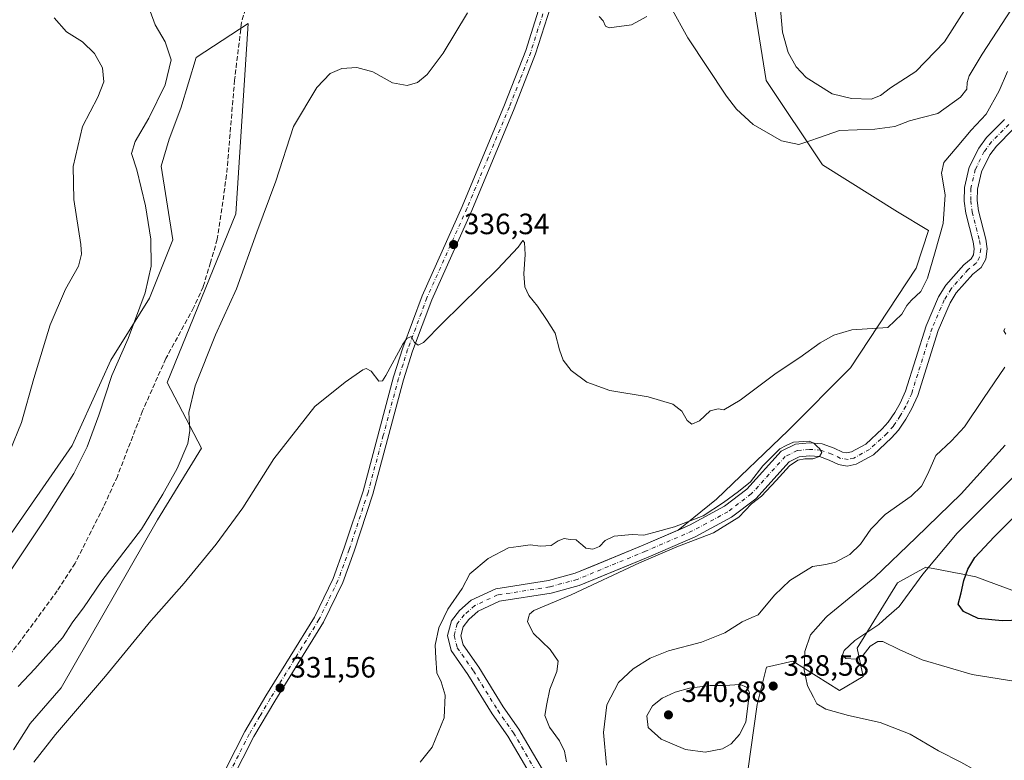
# Model space of a CAD drawing. Units: metres. Extents: x 625829 to 629319, y 4655531 to 4657906.
# Drawn here: x 627608 to 627944, y 4656068 to 4656320 of the extents above; entities that cross this region are included whole.
import ezdxf

# ---------------------------------------------------------------- set-up
doc = ezdxf.new("R2010")
doc.units = ezdxf.units.M
doc.header["$MEASUREMENT"] = 0
doc.linetypes.add('DGN Style 3', pattern=[2.307223, 1.648017, -0.659207])
doc.linetypes.add('DGN Style 4', pattern=[2.638475, 1.318413, -0.659207, 0.001648, -0.659207])
for name, color, linetype, lineweight in [('Comarca CxS', 21, 'Continuous', 0), ('Comunidad Autónoma CxS', 142, 'Continuous', 0), ('Corriente natural Cxs', 4, 'Continuous', 13), ('Corriente natural eje', 4, 'DGN Style 4', 0), ('Cultivos herbáceos CxS', 92, 'Continuous', 0), ('Cultivos leñosos CxS', 92, 'Continuous', 0), ('Curva de nivel maestra', 30, 'Continuous', 30), ('Curva de nivel normal', 30, 'Continuous', 0), ('Espacio natural protegido CxS', 121, 'Continuous', 0), ('Matorral CxS', 135, 'Continuous', 0), ('Municipio CxS', 4, 'Continuous', 0), ('Pista no pavimentada Cxs', 111, 'Continuous', 0), ('Pista no pavimentada eje', 91, 'DGN Style 4', 0), ('Provincia CxS', 1, 'Continuous', 0), ('Punto de cota en terreno', 7, 'Continuous', 0), ('Rótulo de punto de cota en terreno', 7, 'Continuous', 0), ('Senda', 7, 'DGN Style 3', 0), ('Suelo desnudo CxS', 253, 'Continuous', 0)]:
    doc.layers.add(name, color=color, linetype=linetype, lineweight=lineweight)
doc.styles.add('Style-Arial', font='txt')

# ---------------------------------------------------------------- blocks, each defined once
blk = doc.blocks.new('*U5')
at = {"layer": 'Matorral CxS', "color": 135, "linetype": 'Continuous', "lineweight": 0}
for points in [[(627943.6401, 4656285.9401, 333.8027), (627937.5101, 4656279.8101, 334.1202), (627934.8102, 4656276.2201, 333.7602), (627931.5501, 4656269.6701, 332.9684), (627929.9501, 4656262.7701, 332.796), (627929.8701, 4656258.1201, 332.8648), (627930.4401, 4656254.0001, 332.4886), (627932.9101, 4656244.2501, 331.8257), (627933.2801, 4656241.8301, 331.8448), (627933.0001, 4656239.8001, 331.9088), (627932.2501, 4656238.4701, 331.9948), (627929.7101, 4656236.4201, 332.0643), (627923.5901, 4656229.5401, 332.8514), (627921.1301, 4656225.4701, 333.0726), (627916.8601, 4656215.5801, 332.6296), (627909.8901, 4656193.4001, 331.4648), (627908.0002, 4656189.2201, 331.3641), (627906.1901, 4656186.1301, 331.2873), (627903.9801, 4656182.8201, 331.2425), (627901.9302, 4656180.5101, 331.2841), (627896.2801, 4656175.3201, 331.1032), (627891.4501, 4656172.6501, 330.8353), (627889.8401, 4656172.3001, 330.768), (627888.3802, 4656172.5701, 330.7827), (627885.5601, 4656173.9501, 330.9128), (627881.4501, 4656175.3901, 331.0357), (627877.0901, 4656175.7301, 330.8247), (627872.3201, 4656175.3101, 331.12), (627867.5001, 4656172.8901, 331.1988), (627855.7801, 4656159.9701, 330.3938), (627848.0701, 4656154.1101, 330.2788), (627836.1901, 4656147.6901, 330.2329), (627832.2793, 4656145.995, 330.0602), (627845.3453, 4656156.5529, 330.4031), (627869.8243, 4656179.9785, 332.1053), (627891.1113, 4656201.2745, 333.2183), (627913.4609, 4656235.3477, 336.2292), (627917.7183, 4656248.1261, 336.9243), (627907.0747, 4656254.5153, 337.5388), (627881.5323, 4656270.4891, 339.5682), (627862.3737, 4656299.2401, 341.7206), (627856.9128, 4656333.4925, 341.8469)], [(627959.3271, 4656120.5915, 351.6511), (627933.8753, 4656130.0453, 350.1672), (627929.3769, 4656130.9193, 348.5298), (627926.2986, 4656131.5171, 347.3554), (627921.0667, 4656132.5335, 345.0557), (627916.7545, 4656133.3711, 343.1168), (627907.1764, 4656128.0475, 341.5099), (627893.3391, 4656105.6865, 344.5511), (627895.4681, 4656096.1027, 344.4017), (627887.3816, 4656091.3309, 342.5314), (627871.3737, 4656101.2795, 338.2018), (627862.4743, 4656099.2977, 338.1025), (627859.2817, 4656086.5201, 339.7906), (627855.0247, 4656056.7051, 336.6351)], [(627789.1101, 4656059.1101, 327.8341), (627777.9802, 4656078.1201, 328.0514), (627772.6201, 4656085.7701, 328.3787), (627764.3101, 4656099.2501, 328.5925), (627758.9901, 4656106.8301, 328.5876), (627758.1802, 4656110.0001, 328.5314), (627758.9901, 4656113.0201, 328.675), (627760.9602, 4656115.5601, 328.6789), (627764.1501, 4656118.4101, 328.5511), (627771.3601, 4656121.7301, 328.619), (627788.9701, 4656124.4601, 329.1275), (627798.5901, 4656127.1001, 329.1424), (627815.5428, 4656134.0806, 329.5073), (627819.6042, 4656135.753, 329.5983), (627822.0501, 4656136.7601, 329.4792), (627838.1201, 4656143.7201, 329.7429), (627850.4702, 4656150.4001, 329.9784), (627858.7701, 4656156.7001, 330.0441), (627870.2101, 4656169.3201, 330.4581), (627873.5502, 4656170.9901, 330.3501), (627877.1201, 4656171.3101, 330.1694), (627880.5301, 4656171.0401, 330.3446), (627883.8501, 4656169.8801, 330.4606), (627886.9902, 4656168.3401, 330.3662), (627889.9201, 4656167.8101, 330.2074), (627893.0101, 4656168.4801, 330.2507), (627898.8801, 4656171.7101, 330.7249), (627905.0801, 4656177.4201, 330.9651), (627907.4801, 4656180.1201, 330.8895), (627909.9301, 4656183.7801, 331.0438), (627911.9202, 4656187.1901, 330.9062), (627914.0201, 4656191.8301, 331.2979), (627921.0001, 4656214.0401, 331.5119), (627925.0601, 4656223.4401, 331.6657), (627927.1601, 4656226.9101, 331.4133), (627932.7601, 4656233.2201, 331.6768), (627935.6602, 4656235.5601, 331.783), (627937.2602, 4656238.3501, 331.6514), (627937.7401, 4656241.8701, 331.6615), (627937.2401, 4656245.1301, 331.8349), (627934.7701, 4656254.8501, 332.1405), (627934.2801, 4656258.3901, 332.1294), (627934.3501, 4656262.2201, 332.2106), (627935.7301, 4656268.1701, 332.3053), (627938.5801, 4656273.9001, 332.4296), (627940.8401, 4656276.9101, 332.4534), (627946.5701, 4656282.6301, 332.4371)]]:
    blk.add_polyline3d(points, dxfattribs=at)
blk = doc.blocks.new('*U8')
at = {"layer": 'Cultivos herbáceos CxS', "color": 92, "linetype": 'Continuous', "lineweight": 0}
blk.add_polyline3d([(627601.7957, 4656140.3871, 336.426), (627625.6084, 4656174.7831, 337.589), (627638.8375, 4656203.8873, 339.0361), (627652.0668, 4656225.0539, 339.8157), (627660.0043, 4656244.8977, 340.8943), (627656.0355, 4656270.0333, 340.7038), (627658.6813, 4656279.2937, 340.9155), (627662.6501, 4656289.8771, 340.7556), (627667.9417, 4656307.0749, 340.7916), (627685.6655, 4656318.7461, 343.1584), (627681.4071, 4656253.7917, 341.7687), (627657.9935, 4656196.2909, 341.9733), (627669.7005, 4656173.9289, 339.3795), (627654.8003, 4656149.4391, 340.1681), (627621.9095, 4656092.2545, 337.7358), (627611.2715, 4656080.0495, 338.081), (627605.6729, 4656071.0859, 338.076)], dxfattribs=at)
blk = doc.blocks.new('*U12')
at = {"layer": 'Cultivos herbáceos CxS', "color": 92, "linetype": 'Continuous', "lineweight": 0}
for points in [[(627856.9128, 4656333.4925, 341.8469), (627862.3737, 4656299.2401, 341.7206), (627881.5323, 4656270.4891, 339.5682), (627907.0747, 4656254.5153, 337.5388), (627917.7183, 4656248.1261, 336.9243), (627913.4609, 4656235.3477, 336.2292), (627891.1113, 4656201.2745, 333.2183), (627869.8243, 4656179.9785, 332.1053), (627845.3453, 4656156.5529, 330.4031), (627832.2793, 4656145.995, 330.0602), (627820.3401, 4656140.8201, 329.8264), (627802.2679, 4656133.3823, 329.5648), (627797.1601, 4656131.2801, 329.6766), (627788.0401, 4656128.7801, 329.7259), (627770.0801, 4656126.0001, 329.4203), (627761.7001, 4656122.1301, 329.5001), (627757.7201, 4656118.5801, 329.6662), (627754.9602, 4656115.0201, 329.931), (627753.6201, 4656110.0201, 329.786), (627754.9201, 4656104.9501, 328.976), (627760.6301, 4656096.8201, 328.3863), (627768.9402, 4656083.3501, 328.2593), (627774.2601, 4656075.7401, 328.1017), (627785.2201, 4656057.0301, 327.9044)], [(627605.6729, 4656071.0859, 338.076), (627611.2715, 4656080.0495, 338.081), (627621.9095, 4656092.2545, 337.7358), (627654.8003, 4656149.4391, 340.1681), (627669.7005, 4656173.9289, 339.3795), (627657.9935, 4656196.2909, 341.9733), (627681.4071, 4656253.7917, 341.7687), (627685.6655, 4656318.7461, 343.1584), (627667.9417, 4656307.0749, 340.7916), (627662.6501, 4656289.8771, 340.7556), (627658.6813, 4656279.2937, 340.9155), (627656.0355, 4656270.0333, 340.7038), (627660.0043, 4656244.8977, 340.8943), (627652.0668, 4656225.0539, 339.8157), (627638.8375, 4656203.8873, 339.0361), (627625.6084, 4656174.7831, 337.589), (627601.7957, 4656140.3871, 336.426)], [(627855.0247, 4656056.7051, 336.6351), (627859.2817, 4656086.5201, 339.7906), (627862.4743, 4656099.2977, 338.1025), (627871.3737, 4656101.2795, 338.2018), (627887.3816, 4656091.3309, 342.5314), (627895.4681, 4656096.1027, 344.4017), (627893.3391, 4656105.6865, 344.5511), (627907.1764, 4656128.0475, 341.5099), (627916.7545, 4656133.3711, 343.1168), (627921.0667, 4656132.5335, 345.0557), (627926.2986, 4656131.5171, 347.3554), (627929.3769, 4656130.9193, 348.5298), (627933.8753, 4656130.0453, 350.1672), (627959.3271, 4656120.5915, 351.6511)]]:
    blk.add_polyline3d(points, dxfattribs=at)
blk = doc.blocks.new('*U15')
at = {"layer": 'Suelo desnudo CxS', "color": 253, "linetype": 'Continuous', "lineweight": 0}
for points in [[(627785.2201, 4656057.0301, 327.9044), (627774.2601, 4656075.7401, 328.1017), (627768.9402, 4656083.3501, 328.2593), (627760.6301, 4656096.8201, 328.3863), (627754.9201, 4656104.9501, 328.976), (627753.6201, 4656110.0201, 329.786), (627754.9602, 4656115.0201, 329.931), (627757.7201, 4656118.5801, 329.6662), (627761.7001, 4656122.1301, 329.5001), (627770.0801, 4656126.0001, 329.4203), (627788.0401, 4656128.7801, 329.7259), (627797.1601, 4656131.2801, 329.6766), (627802.2679, 4656133.3823, 329.5648), (627820.3401, 4656140.8201, 329.8264), (627832.2793, 4656145.995, 330.0602), (627836.1901, 4656147.6901, 330.2329), (627848.0701, 4656154.1101, 330.2788), (627855.7801, 4656159.9701, 330.3938), (627867.5001, 4656172.8901, 331.1988), (627872.3201, 4656175.3101, 331.12), (627877.0901, 4656175.7301, 330.8247), (627881.4501, 4656175.3901, 331.0357), (627885.5601, 4656173.9501, 330.9128), (627888.3802, 4656172.5701, 330.7827), (627889.8401, 4656172.3001, 330.768), (627891.4501, 4656172.6501, 330.8353), (627896.2801, 4656175.3201, 331.1032), (627901.9302, 4656180.5101, 331.2841), (627903.9801, 4656182.8201, 331.2425), (627906.1901, 4656186.1301, 331.2873), (627908.0002, 4656189.2201, 331.3641), (627909.8901, 4656193.4001, 331.4648), (627916.8601, 4656215.5801, 332.6296), (627921.1301, 4656225.4701, 333.0726), (627923.5901, 4656229.5401, 332.8514), (627929.7101, 4656236.4201, 332.0643), (627932.2501, 4656238.4701, 331.9948), (627933.0001, 4656239.8001, 331.9088), (627933.2801, 4656241.8301, 331.8448), (627932.9101, 4656244.2501, 331.8257), (627930.4401, 4656254.0001, 332.4886), (627929.8701, 4656258.1201, 332.8648), (627929.9501, 4656262.7701, 332.796), (627931.5501, 4656269.6701, 332.9684), (627934.8102, 4656276.2201, 333.7602), (627937.5101, 4656279.8101, 334.1202), (627943.6401, 4656285.9401, 333.8027)], [(627946.5701, 4656282.6301, 332.4371), (627940.8401, 4656276.9101, 332.4534), (627938.5801, 4656273.9001, 332.4296), (627935.7301, 4656268.1701, 332.3053), (627934.3501, 4656262.2201, 332.2106), (627934.2801, 4656258.3901, 332.1294), (627934.7701, 4656254.8501, 332.1405), (627937.2401, 4656245.1301, 331.8349), (627937.7401, 4656241.8701, 331.6615), (627937.2602, 4656238.3501, 331.6514), (627935.6602, 4656235.5601, 331.783), (627932.7601, 4656233.2201, 331.6768), (627927.1601, 4656226.9101, 331.4133), (627925.0601, 4656223.4401, 331.6657), (627921.0001, 4656214.0401, 331.5119), (627914.0201, 4656191.8301, 331.2979), (627911.9202, 4656187.1901, 330.9062), (627909.9301, 4656183.7801, 331.0438), (627907.4801, 4656180.1201, 330.8895), (627905.0801, 4656177.4201, 330.9651), (627898.8801, 4656171.7101, 330.7249), (627893.0101, 4656168.4801, 330.2507), (627889.9201, 4656167.8101, 330.2074), (627886.9902, 4656168.3401, 330.3662), (627883.8501, 4656169.8801, 330.4606), (627880.5301, 4656171.0401, 330.3446), (627877.1201, 4656171.3101, 330.1694), (627873.5502, 4656170.9901, 330.3501), (627870.2101, 4656169.3201, 330.4581), (627858.7701, 4656156.7001, 330.0441), (627850.4702, 4656150.4001, 329.9784), (627838.1201, 4656143.7201, 329.7429), (627822.0501, 4656136.7601, 329.4792), (627819.6042, 4656135.753, 329.5983), (627815.5428, 4656134.0806, 329.5073), (627798.5901, 4656127.1001, 329.1424), (627788.9701, 4656124.4601, 329.1275), (627771.3601, 4656121.7301, 328.619), (627764.1501, 4656118.4101, 328.5511), (627760.9602, 4656115.5601, 328.6789), (627758.9901, 4656113.0201, 328.675), (627758.1802, 4656110.0001, 328.5314), (627758.9901, 4656106.8301, 328.5876), (627764.3101, 4656099.2501, 328.5925), (627772.6201, 4656085.7701, 328.3787), (627777.9802, 4656078.1201, 328.0514), (627789.1101, 4656059.1101, 327.8341)]]:
    blk.add_polyline3d(points, dxfattribs=at)
blk = doc.blocks.new('5PATER')
at = {"layer": 'Cultivos leñosos CxS', "linetype": 'Continuous', "lineweight": 0}
h = blk.add_hatch(color=51, dxfattribs=at)
edge = h.paths.add_edge_path()
edge.add_ellipse((0, 0), major_axis=(-0.11, -0.111), ratio=0.999422, start_angle=0, end_angle=360)

msp = doc.modelspace()

# ---------------------------------------------------------------- linework, layer by layer
at = {"layer": 'Comarca CxS', "color": 21, "linetype": 'Continuous', "lineweight": 0}
msp.add_3dface([(629318.67, 4655592.64), (625870, 4655530.59), (625828.87, 4657843.67), (629276.39, 4657905.73)], dxfattribs=at)
at = {"layer": 'Comunidad Autónoma CxS', "color": 142, "linetype": 'Continuous', "lineweight": 0}
msp.add_3dface([(629318.67, 4655592.64), (625870, 4655530.59), (625828.87, 4657843.67), (629276.39, 4657905.73)], dxfattribs=at)
at = {"layer": 'Corriente natural Cxs', "color": 4, "linetype": 'Continuous', "lineweight": 13}
for points in [[(627785.2201, 4656057.0301, 327.9044), (627774.2601, 4656075.7401, 328.1017), (627768.9401, 4656083.3501, 328.2593), (627760.6301, 4656096.8201, 328.3863), (627754.9201, 4656104.9501, 328.976), (627753.6201, 4656110.0201, 329.786), (627754.9601, 4656115.0201, 329.9311), (627757.7201, 4656118.5801, 329.6662), (627761.7001, 4656122.1301, 329.5001), (627770.0801, 4656126.0001, 329.4203), (627788.0401, 4656128.7801, 329.7259), (627797.1601, 4656131.2801, 329.6766), (627820.3401, 4656140.8201, 329.8264), (627836.1901, 4656147.6901, 330.2329), (627848.0701, 4656154.1101, 330.2788), (627855.7801, 4656159.9701, 330.3938), (627867.5001, 4656172.8901, 331.1988), (627872.3201, 4656175.3101, 331.12), (627877.0901, 4656175.7301, 330.8247), (627881.4501, 4656175.3901, 331.0357), (627885.5601, 4656173.9501, 330.9128), (627888.3801, 4656172.5701, 330.7827), (627889.8401, 4656172.3001, 330.768), (627891.4501, 4656172.6501, 330.8353), (627896.2801, 4656175.3201, 331.1032), (627901.9301, 4656180.5101, 331.2841), (627903.9801, 4656182.8201, 331.2425), (627906.1901, 4656186.1301, 331.2873), (627908.0001, 4656189.2201, 331.3641), (627909.8901, 4656193.4001, 331.4648), (627916.8601, 4656215.5801, 332.6296), (627921.1301, 4656225.4701, 333.0726), (627923.5901, 4656229.5401, 332.8514), (627929.7101, 4656236.4201, 332.0643), (627932.2501, 4656238.4701, 331.9948), (627933.0001, 4656239.8001, 331.9088), (627933.2801, 4656241.8301, 331.8448), (627932.9101, 4656244.2501, 331.8257), (627930.4401, 4656254.0001, 332.4886), (627929.8701, 4656258.1201, 332.8648), (627929.9501, 4656262.7701, 332.796), (627931.5501, 4656269.6701, 332.9684), (627934.8101, 4656276.2201, 333.7603), (627937.5101, 4656279.8101, 334.1202), (627943.6401, 4656285.9401, 333.8027)], [(627785.2201, 4656057.0301, 327.9044), (627774.2601, 4656075.7401, 328.1017), (627768.9401, 4656083.3501, 328.2593), (627760.6301, 4656096.8201, 328.3863), (627754.9201, 4656104.9501, 328.976), (627753.6201, 4656110.0201, 329.786), (627754.9601, 4656115.0201, 329.9311), (627757.7201, 4656118.5801, 329.6662), (627761.7001, 4656122.1301, 329.5001), (627770.0801, 4656126.0001, 329.4203), (627788.0401, 4656128.7801, 329.7259), (627797.1601, 4656131.2801, 329.6766), (627820.3401, 4656140.8201, 329.8264), (627836.1901, 4656147.6901, 330.2329), (627848.0701, 4656154.1101, 330.2788), (627855.7801, 4656159.9701, 330.3938), (627867.5001, 4656172.8901, 331.1988), (627872.3201, 4656175.3101, 331.12), (627877.0901, 4656175.7301, 330.8247), (627881.4501, 4656175.3901, 331.0357), (627885.5601, 4656173.9501, 330.9128), (627888.3801, 4656172.5701, 330.7827), (627889.8401, 4656172.3001, 330.768), (627891.4501, 4656172.6501, 330.8353), (627896.2801, 4656175.3201, 331.1032), (627901.9301, 4656180.5101, 331.2841), (627903.9801, 4656182.8201, 331.2425), (627906.1901, 4656186.1301, 331.2873), (627908.0001, 4656189.2201, 331.3641), (627909.8901, 4656193.4001, 331.4648), (627916.8601, 4656215.5801, 332.6296), (627921.1301, 4656225.4701, 333.0726), (627923.5901, 4656229.5401, 332.8514), (627929.7101, 4656236.4201, 332.0643), (627932.2501, 4656238.4701, 331.9948), (627933.0001, 4656239.8001, 331.9088), (627933.2801, 4656241.8301, 331.8448), (627932.9101, 4656244.2501, 331.8257), (627930.4401, 4656254.0001, 332.4886), (627929.8701, 4656258.1201, 332.8648), (627929.9501, 4656262.7701, 332.796), (627931.5501, 4656269.6701, 332.9684), (627934.8101, 4656276.2201, 333.7603), (627937.5101, 4656279.8101, 334.1202), (627943.6401, 4656285.9401, 333.8027)], [(627946.5701, 4656282.6301, 332.4371), (627940.8401, 4656276.9101, 332.4534), (627938.5801, 4656273.9001, 332.4296), (627935.7301, 4656268.1701, 332.3053), (627934.3501, 4656262.2201, 332.2106), (627934.2801, 4656258.3901, 332.1294), (627934.7701, 4656254.8501, 332.1405), (627937.2401, 4656245.1301, 331.8349), (627937.7401, 4656241.8701, 331.6615), (627937.2601, 4656238.3501, 331.6514), (627935.6601, 4656235.5601, 331.783), (627932.7601, 4656233.2201, 331.6768), (627927.1601, 4656226.9101, 331.4133), (627925.0601, 4656223.4401, 331.6657), (627921.0001, 4656214.0401, 331.5119), (627914.0201, 4656191.8301, 331.2979), (627911.9201, 4656187.1901, 330.9062), (627909.9301, 4656183.7801, 331.0438), (627907.4801, 4656180.1201, 330.8895), (627905.0801, 4656177.4201, 330.9651), (627898.8801, 4656171.7101, 330.7249), (627893.0101, 4656168.4801, 330.2507), (627889.9201, 4656167.8101, 330.2074), (627886.9901, 4656168.3401, 330.3662), (627883.8501, 4656169.8801, 330.4606), (627880.5301, 4656171.0401, 330.3446), (627877.1201, 4656171.3101, 330.1694), (627873.5501, 4656170.9901, 330.3501), (627870.2101, 4656169.3201, 330.4581), (627858.7701, 4656156.7001, 330.0441), (627850.4701, 4656150.4001, 329.9784), (627838.1201, 4656143.7201, 329.7429), (627822.0501, 4656136.7601, 329.4792), (627798.5901, 4656127.1001, 329.1424), (627788.9701, 4656124.4601, 329.1275), (627771.3601, 4656121.7301, 328.619), (627764.1501, 4656118.4101, 328.5511), (627760.9601, 4656115.5601, 328.6789), (627758.9901, 4656113.0201, 328.675), (627758.1801, 4656110.0001, 328.5314), (627758.9901, 4656106.8301, 328.5876), (627764.3101, 4656099.2501, 328.5925), (627772.6201, 4656085.7701, 328.3787), (627777.9801, 4656078.1201, 328.0514), (627789.1101, 4656059.1101, 327.8341)], [(627946.5701, 4656282.6301, 332.4371), (627940.8401, 4656276.9101, 332.4534), (627938.5801, 4656273.9001, 332.4296), (627935.7301, 4656268.1701, 332.3053), (627934.3501, 4656262.2201, 332.2106), (627934.2801, 4656258.3901, 332.1294), (627934.7701, 4656254.8501, 332.1405), (627937.2401, 4656245.1301, 331.8349), (627937.7401, 4656241.8701, 331.6615), (627937.2601, 4656238.3501, 331.6514), (627935.6601, 4656235.5601, 331.783), (627932.7601, 4656233.2201, 331.6768), (627927.1601, 4656226.9101, 331.4133), (627925.0601, 4656223.4401, 331.6657), (627921.0001, 4656214.0401, 331.5119), (627914.0201, 4656191.8301, 331.2979), (627911.9201, 4656187.1901, 330.9062), (627909.9301, 4656183.7801, 331.0438), (627907.4801, 4656180.1201, 330.8895), (627905.0801, 4656177.4201, 330.9651), (627898.8801, 4656171.7101, 330.7249), (627893.0101, 4656168.4801, 330.2507), (627889.9201, 4656167.8101, 330.2074), (627886.9901, 4656168.3401, 330.3662), (627883.8501, 4656169.8801, 330.4606), (627880.5301, 4656171.0401, 330.3446), (627877.1201, 4656171.3101, 330.1694), (627873.5501, 4656170.9901, 330.3501), (627870.2101, 4656169.3201, 330.4581), (627858.7701, 4656156.7001, 330.0441), (627850.4701, 4656150.4001, 329.9784), (627838.1201, 4656143.7201, 329.7429), (627822.0501, 4656136.7601, 329.4792), (627798.5901, 4656127.1001, 329.1424), (627788.9701, 4656124.4601, 329.1275), (627771.3601, 4656121.7301, 328.619), (627764.1501, 4656118.4101, 328.5511), (627760.9601, 4656115.5601, 328.6789), (627758.9901, 4656113.0201, 328.675), (627758.1801, 4656110.0001, 328.5314), (627758.9901, 4656106.8301, 328.5876), (627764.3101, 4656099.2501, 328.5925), (627772.6201, 4656085.7701, 328.3787), (627777.9801, 4656078.1201, 328.0514), (627789.1101, 4656059.1101, 327.8341)]]:
    msp.add_polyline3d(points, dxfattribs=at)
at = {"layer": 'Corriente natural eje', "color": 4, "linetype": 'DGN Style 4', "lineweight": 0}
msp.add_polyline3d([(627945.1101, 4656284.2901, 333.0222), (627939.1801, 4656278.3601, 333.043), (627936.7001, 4656275.0601, 332.8403), (627933.6401, 4656268.9201, 332.4579), (627932.1501, 4656262.4901, 332.0989), (627932.0801, 4656258.2501, 332.0008), (627932.6101, 4656254.4201, 331.767), (627935.0701, 4656244.6901, 331.8098), (627935.5101, 4656241.8501, 331.7225), (627935.1301, 4656239.0801, 331.7862), (627933.9501, 4656237.0201, 331.8765), (627931.2301, 4656234.8201, 331.8496), (627925.3801, 4656228.2201, 332.0426), (627923.0901, 4656224.4601, 332.0702), (627918.9301, 4656214.8101, 331.9781), (627911.9601, 4656192.6201, 331.2929), (627909.9601, 4656188.2001, 331.124), (627908.0601, 4656184.9601, 331.1065), (627905.7301, 4656181.4701, 331.0547), (627903.5101, 4656178.9601, 331.1183), (627897.5801, 4656173.5101, 330.8212), (627892.2301, 4656170.5701, 330.5314), (627890.3101, 4656170.0801, 330.4854), (627887.6901, 4656170.4501, 330.5612), (627884.7101, 4656171.9101, 330.5784), (627880.9901, 4656173.2201, 330.5283), (627877.1001, 4656173.5201, 330.3467), (627872.9301, 4656173.1501, 330.555), (627868.8601, 4656171.1001, 330.7474), (627857.2701, 4656158.3401, 330.1445), (627849.2701, 4656152.2601, 330.1126), (627837.1501, 4656145.7001, 329.9886), (627821.1901, 4656138.7901, 329.5653), (627797.8701, 4656129.1901, 329.3398), (627788.5101, 4656126.6201, 329.4869), (627770.7201, 4656123.8701, 328.9177), (627762.9301, 4656120.2701, 328.9141), (627759.3401, 4656117.0701, 329.0508), (627756.9701, 4656114.0201, 329.0723), (627755.9001, 4656110.0101, 329.0065), (627756.9501, 4656105.8901, 328.4353), (627762.4701, 4656098.0301, 328.2175), (627770.7801, 4656084.5601, 328.2211), (627776.1201, 4656076.9301, 327.9603), (627787.1601, 4656058.0701, 327.622)], dxfattribs=at)
at = {"layer": 'Cultivos herbáceos CxS', "color": 92, "linetype": 'Continuous', "lineweight": 0}
for points in [[(627976.062, 4656461.7947, 354.9903), (627934.5535, 4656436.2411, 356.3727), (627919.6537, 4656437.3059, 356.7781), (627906.8819, 4656452.2137, 357.2816), (627898.3676, 4656483.0945, 355.8293), (627896.2384, 4656524.6235, 355.3723), (627888.1499, 4656527.8609, 354.0118), (627885.5957, 4656528.8831, 353.859), (627873.8347, 4656496.9081, 351.7487), (627864.6161, 4656473.2921, 349.7903), (627860.0657, 4656432.5923, 346.0616), (627856.4657, 4656367.7771, 343.4702), (627856.9128, 4656333.4925, 341.8469), (627862.3737, 4656299.2401, 341.7206), (627881.5323, 4656270.4891, 339.5682), (627907.0747, 4656254.5153, 337.5388), (627917.7183, 4656248.1261, 336.9243), (627913.4609, 4656235.3477, 336.2292), (627891.1113, 4656201.2745, 333.2183), (627869.8243, 4656179.9785, 332.1053), (627845.3453, 4656156.5529, 330.4031), (627832.2793, 4656145.995, 330.0602)], [(627605.6729, 4656071.0859, 338.076), (627611.2715, 4656080.0495, 338.081), (627621.9095, 4656092.2545, 337.7358), (627654.8003, 4656149.4391, 340.1681), (627669.7005, 4656173.9289, 339.3795), (627657.9935, 4656196.2909, 341.9733), (627681.4071, 4656253.7917, 341.7687), (627685.6655, 4656318.7461, 343.1584), (627667.9417, 4656307.0749, 340.7916), (627662.6501, 4656289.8771, 340.7556), (627658.6813, 4656279.2937, 340.9155), (627656.0355, 4656270.0333, 340.7038), (627660.0043, 4656244.8977, 340.8943), (627652.0668, 4656225.0539, 339.8157), (627638.8375, 4656203.8873, 339.0361), (627625.6084, 4656174.7831, 337.589), (627601.7957, 4656140.3871, 336.426)], [(627832.2793, 4656145.995, 330.0602), (627820.3401, 4656140.8201, 329.8264), (627802.2679, 4656133.3823, 329.5648), (627797.1601, 4656131.2801, 329.6766), (627788.0401, 4656128.7801, 329.7259), (627770.0801, 4656126.0001, 329.4203), (627761.7001, 4656122.1301, 329.5001), (627757.7201, 4656118.5801, 329.6662), (627754.9602, 4656115.0201, 329.931), (627753.6201, 4656110.0201, 329.786), (627754.9201, 4656104.9501, 328.976), (627760.6301, 4656096.8201, 328.3863), (627768.9402, 4656083.3501, 328.2593), (627774.2601, 4656075.7401, 328.1017), (627785.2201, 4656057.0301, 327.9044)], [(627855.0247, 4656056.7051, 336.6351), (627859.2817, 4656086.5201, 339.7906), (627862.4743, 4656099.2977, 338.1025), (627871.3737, 4656101.2795, 338.2018), (627887.3816, 4656091.3309, 342.5314), (627895.4681, 4656096.1027, 344.4017), (627893.3391, 4656105.6865, 344.5511), (627907.1764, 4656128.0475, 341.5099), (627916.7545, 4656133.3711, 343.1168), (627921.0667, 4656132.5335, 345.0557), (627926.2986, 4656131.5171, 347.3554), (627929.3769, 4656130.9193, 348.5298), (627933.8753, 4656130.0453, 350.1672), (627959.3271, 4656120.5915, 351.6511)]]:
    msp.add_polyline3d(points, dxfattribs=at)
at = {"layer": 'Curva de nivel maestra', "color": 30, "linetype": 'Continuous', "lineweight": 30, "elevation": 350, "flags": 128}
msp.add_lwpolyline([(627955.49, 4656115.5601), (627942.83, 4656115.0801), (627934.66, 4656115.9001), (627929.61, 4656118.1901), (627927.82, 4656120.7701), (627928.89, 4656124.6501), (627929.72, 4656128.7601), (627931.08, 4656132.6901), (627933.49, 4656136.6701), (627940.06, 4656143.6701), (627959.02, 4656162.5801)], dxfattribs=at)
at = {"layer": 'Curva de nivel normal', "color": 30, "linetype": 'Continuous', "lineweight": 0, "flags": 128}
for points, elevation in [([(627605.11, 4656132.8401), (627616.72, 4656150.2101), (627626.21, 4656165.2601), (627630.76, 4656174.4301), (627634.72, 4656185.1801), (627639.23, 4656198.6601), (627644.7, 4656211.2601), (627650.53, 4656226.8401), (627652.57, 4656235.9801), (627652.49, 4656245.1301), (627650.61, 4656256.5701), (627647.68, 4656268.8501), (627645.88, 4656274.3801), (627647.12, 4656278.4601), (627651.74, 4656286.4801), (627657.34, 4656297.8101), (627659.4, 4656306.3201), (627657.4, 4656312.4501), (627653.93, 4656318.2701), (627650.49, 4656327.6601)], 340), ([(627949.38, 4656328.9701), (627935.96, 4656308.2801), (627931.54, 4656300.8801), (627930.84, 4656298.5501), (627930.81, 4656296.3701), (627928.6, 4656293.5701), (627920.93, 4656288.0001), (627915.52, 4656286.6201), (627911.2, 4656285.5201), (627906.16, 4656283.5501), (627899.44, 4656282.6501), (627887.37, 4656282.2501), (627880.55, 4656279.8201), (627877.24, 4656278.6601), (627873.47, 4656277.4001), (627867.53, 4656278.7401), (627857.95, 4656284.2901), (627852.26, 4656289.5101), (627848.81, 4656293.9201), (627835.63, 4656313.8301), (627829.77, 4656324.2601)], 340), ([(627930.8, 4656324.3601), (627923.1, 4656312.5101), (627913.43, 4656302.3201), (627904.76, 4656296.7701), (627901.36, 4656294.1701), (627898.17, 4656292.9101), (627891.46, 4656293.1301), (627884.83, 4656294.7501), (627875.95, 4656300.3001), (627872.56, 4656303.9801), (627869.85, 4656308.8501), (627867.86, 4656315.7301), (627866.96, 4656326.0401)], 345), ([(627604.42, 4656172.9401), (627608.4, 4656182.6401), (627612.58, 4656197.6401), (627618.17, 4656215.9201), (627623.37, 4656228.1401), (627627.76, 4656235.9801), (627628.8, 4656240.0901), (627628.58, 4656243.3401), (627626.22, 4656258.7401), (627626.02, 4656270.0001), (627629.16, 4656283.6401), (627634.42, 4656293.6401), (627636.47, 4656298.7901), (627635.96, 4656303.5901), (627633.29, 4656308.5201), (627629.12, 4656312.4601), (627623.76, 4656315.8801), (627619.55, 4656320.6001)], 335), ([(627760.52, 4656322.3101), (627752.17, 4656308.6401), (627746.69, 4656301.2801), (627743.38, 4656298.6401), (627739.91, 4656297.5801), (627734.95, 4656298.5201), (627728.18, 4656302.2101), (627722.69, 4656303.6901), (627717.67, 4656303.3501), (627713.58, 4656301.6201), (627709.1, 4656296.8401), (627701.16, 4656283.5401), (627695.15, 4656264.9001), (627688.65, 4656247.5401), (627681.66, 4656228.2101), (627674.56, 4656212.5501), (627667.65, 4656195.1401), (627665.41, 4656186.0901), (627665.76, 4656179.9401), (627665.04, 4656175.5401), (627661.45, 4656167.0301), (627656.57, 4656158.2701), (627649.32, 4656146.3501), (627635.81, 4656128.7401), (627629.51, 4656119.5001), (627627.0188, 4656116.16), (627625.93, 4656114.7001), (627622.4, 4656109.2301), (627612.92, 4656098.6801), (627607.27, 4656092.6401)], 340), ([(627821.67, 4656321.1101), (627816.38, 4656318.3001), (627808.83, 4656317.2801), (627807.53, 4656317.8301), (627806.7, 4656319.5601), (627805.34, 4656321.1001)], 340), ([(627944.6, 4656302.3201), (627941.82, 4656295.7401), (627937.37, 4656287.8101), (627932.2, 4656282.3501), (627927.47, 4656276.6501), (627922.97, 4656271.3201), (627922.08, 4656267.6501), (627923.43, 4656260.2601), (627922.72, 4656250.5101), (627919.98, 4656240.9001), (627917.35, 4656231.8301), (627915.06, 4656227.3101), (627911.89, 4656224.4001), (627910.26, 4656222.5201), (627908.55, 4656219.5801), (627903.86, 4656215.0901), (627891.5, 4656214.2801), (627885.43, 4656212.4901), (627880.76, 4656209.8201), (627873.76, 4656204.8801), (627865.77, 4656199.5401), (627853.44, 4656190.3001), (627847.92, 4656187.0001), (627846.01, 4656187.3401), (627843.25, 4656186.6801), (627839.65, 4656183.2201), (627836.96, 4656182.1501), (627835.43, 4656183.3201), (627833.6, 4656186.5101), (627830.48, 4656188.9601), (627822.11, 4656191.4301), (627809.05, 4656193.5301), (627801.16, 4656196.4801), (627795.88, 4656200.4201), (627793.13, 4656203.9301), (627791.86, 4656207.4101), (627790.32, 4656213.1101), (627787.69, 4656217.4101), (627784.4, 4656222.3101), (627781.39, 4656226.0101), (627780.07, 4656228.9101), (627779.68, 4656233.3201), (627780.09, 4656239.9801), (627779.94, 4656244.0901), (627779.3, 4656244.7601), (627777.72, 4656242.4301), (627770.76, 4656234.9801), (627751.91, 4656216.4901), (627745.52, 4656209.9901), (627743.62, 4656208.9901), (627742.44, 4656209.9701), (627741.29, 4656212.0101), (627739.82, 4656211.3301), (627738.46, 4656209.3301), (627732.66, 4656198.7201), (627731.53, 4656196.8501), (627730.25, 4656196.7601), (627727.66, 4656200.2201), (627725.94, 4656201.0901), (627724.79, 4656200.6801), (627718.79, 4656196.4801), (627708.46, 4656188.1601), (627694.47, 4656170.3101), (627683.8, 4656153.6101), (627674.8, 4656141.2001), (627663.8, 4656127.9501), (627653.5076, 4656116.16), (627652.53, 4656115.0401), (627637.03, 4656096.1601), (627619.99, 4656076.3301), (627612.56, 4656066.8401)], 335), ([(627944.03, 4656212.7901), (627943.37, 4656213.9301), (627943.77, 4656214.7201)], 335), ([(627807.9, 4656065.8601), (627806.88, 4656077.0301), (627807.94, 4656086.4301), (627811.93, 4656093.9901), (627816.98, 4656098.6801), (627822.77, 4656102.3501), (627829.05, 4656104.8901), (627840.29, 4656107.8401), (627848.29, 4656111.0201), (627854.15, 4656114.7001), (627857.3989, 4656116.16), (627859.58, 4656117.1401), (627865.13, 4656123.8001), (627870.39, 4656128.8401), (627878.14, 4656133.5401), (627882.69, 4656134.3101), (627885.94, 4656135.0201), (627890.91, 4656137.6701), (627894.53, 4656141.1801), (627898.06, 4656146.3401), (627902.88, 4656151.3201), (627911.74, 4656157.6101), (627915.36, 4656160.9901), (627917.41, 4656165.1801), (627920.2, 4656171.3901), (627925.5, 4656176.4001), (627929.98, 4656181.2101), (627936.46, 4656190.8801), (627943.68, 4656201.5801)], 335), ([(627794.27, 4656067.0401), (627793.51, 4656070.6201), (627791.9, 4656074.1301), (627788.39, 4656078.7801), (627786.9, 4656082.7501), (627787.51, 4656086.7701), (627788.51, 4656091.7101), (627790.94, 4656097.8401), (627791.43, 4656101.3301), (627788.71, 4656105.2801), (627782.99, 4656110.7001), (627780.89, 4656114.7601), (627781.2908, 4656116.16), (627781.62, 4656117.3101), (627783.13, 4656118.5601), (627795.88, 4656123.9101), (627819.08, 4656134.8001), (627831.92, 4656140.3201), (627844.41, 4656145.1001), (627853.05, 4656150.3801), (627857.3493, 4656154.9323), (627860.729, 4656157.5682), (627865.685, 4656162.8782), (627870.287, 4656167.9522), (627873.178, 4656169.7812), (627875.538, 4656170.3122), (627878.252, 4656170.3122), (627880.5301, 4656171.0402), (627881.32, 4656172.4001), (627880.494, 4656173.8522), (627879.668, 4656174.5012), (627878.6098, 4656175.6117), (627877.013, 4656176.3302), (627871.703, 4656175.9762), (627869.107, 4656174.8552), (627866.983, 4656173.7342), (627861.142, 4656167.8932), (627857.0121, 4656162.4652), (627852.8821, 4656159.1022), (627847.7491, 4656155.4442), (627840.8001, 4656150.8107), (627831.11, 4656147.1401), (627823.99, 4656145.2101), (627820.65, 4656144.3001), (627816.66, 4656144.4601), (627810.45, 4656143.9601), (627807.45, 4656142.4801), (627805.45, 4656140.4001), (627803.27, 4656139.5401), (627800.78, 4656139.7901), (627799.66, 4656140.8801), (627798.57, 4656141.7901), (627797.5, 4656142.7201), (627795.5, 4656142.8401), (627793.45, 4656143.1601), (627791.45, 4656142.3901), (627789.06, 4656140.6901), (627785.34, 4656140.4901), (627781.85, 4656140.9901), (627777.9, 4656140.4501), (627774.45, 4656139.9201), (627767.57, 4656136.3401), (627761.31, 4656131.0401), (627758.67, 4656126.1401), (627753.81, 4656119.0401), (627752.4328, 4656116.16), (627750.74, 4656112.6201), (627749.49, 4656106.8101), (627749.68, 4656102.3001), (627750.04, 4656097.3501), (627751.47, 4656094.3101), (627752.87, 4656089.7601), (627752.5, 4656081.9501), (627748.4, 4656072.0101), (627744.32, 4656066.8501)], 330), ([(627944.95, 4656057.2201), (627939.02, 4656061.5101), (627933.66, 4656064.1601), (627928.76, 4656066.8401), (627921.1, 4656070.7801), (627911.43, 4656076.4001), (627901.17, 4656080.4301), (627890.44, 4656082.7601), (627882.72, 4656084.9301), (627879.6, 4656086.7401), (627878.44, 4656089.0101), (627876.46, 4656092.9401), (627875.24, 4656098.3901), (627875.52, 4656104.6101), (627877.4, 4656110.3401), (627882.6683, 4656116.16), (627883.13, 4656116.6701), (627899.42, 4656130.0001), (627913.39, 4656143.3301), (627928.8, 4656158.3201), (627943.89, 4656174.9201)], 340), ([(627950.32, 4656093.8901), (627932.6, 4656096.7701), (627915.52, 4656101.7701), (627907.7, 4656105.2801), (627902.1, 4656108.0201), (627900.46, 4656107.9601), (627897.83, 4656106.4601), (627895.43, 4656103.3501), (627893, 4656101.9401), (627889.52, 4656102.2601), (627888.37, 4656103.4301), (627888.97, 4656104.9901), (627892.62, 4656108.3001), (627900.74, 4656113.7901), (627903.4143, 4656116.16), (627907.68, 4656119.9401), (627915.74, 4656130.9501), (627927.46, 4656144.9001), (627946.2, 4656163.7001)], 345), ([(627853.46, 4656093.3101), (627848.1, 4656093.0101), (627843.21, 4656093.0201), (627836.21, 4656092.1201), (627831.29, 4656090.7601), (627826.85, 4656088.6701), (627823.61, 4656086.1201), (627821.68, 4656082.6201), (627822.06, 4656078.7001), (627826.49, 4656074.7401), (627834.79, 4656071.2301), (627841.57, 4656070.2801), (627847.42, 4656071.4101), (627850.38, 4656073.0901), (627853.22, 4656076.3401), (627855.36, 4656080.5601), (627856.61, 4656090.6801), (627855.59, 4656092.4501), (627853.46, 4656093.3101)], 340)]:
    msp.add_lwpolyline(points, dxfattribs=dict(at, elevation=elevation))
at = {"layer": 'Espacio natural protegido CxS', "color": 121, "linetype": 'Continuous', "lineweight": 0}
msp.add_3dface([(629318.67, 4655592.64), (625870, 4655530.59), (625828.87, 4657843.67), (629276.39, 4657905.73)], dxfattribs=at)
at = {"layer": 'Matorral CxS', "color": 135, "linetype": 'Continuous', "lineweight": 0}
for points in [[(627976.062, 4656461.7947, 354.9903), (627934.5535, 4656436.2411, 356.3727), (627919.6537, 4656437.3059, 356.7781), (627906.8819, 4656452.2137, 357.2816), (627898.3676, 4656483.0945, 355.8293), (627896.2384, 4656524.6235, 355.3723), (627888.1499, 4656527.8609, 354.0118), (627885.5957, 4656528.8831, 353.859), (627873.8347, 4656496.9081, 351.7487), (627864.6161, 4656473.2921, 349.7903), (627860.0657, 4656432.5923, 346.0616), (627856.4657, 4656367.7771, 343.4702), (627856.9128, 4656333.4925, 341.8469), (627862.3737, 4656299.2401, 341.7206), (627881.5323, 4656270.4891, 339.5682), (627907.0747, 4656254.5153, 337.5388), (627917.7183, 4656248.1261, 336.9243), (627913.4609, 4656235.3477, 336.2292), (627891.1113, 4656201.2745, 333.2183), (627869.8243, 4656179.9785, 332.1053), (627845.3453, 4656156.5529, 330.4031), (627832.2793, 4656145.995, 330.0602)], [(627943.6401, 4656285.9401, 333.8027), (627937.5101, 4656279.8101, 334.1202), (627934.8102, 4656276.2201, 333.7602), (627931.5501, 4656269.6701, 332.9684), (627929.9501, 4656262.7701, 332.796), (627929.8701, 4656258.1201, 332.8648), (627930.4401, 4656254.0001, 332.4886), (627932.9101, 4656244.2501, 331.8257), (627933.2801, 4656241.8301, 331.8448), (627933.0001, 4656239.8001, 331.9088), (627932.2501, 4656238.4701, 331.9948), (627929.7101, 4656236.4201, 332.0643), (627923.5901, 4656229.5401, 332.8514), (627921.1301, 4656225.4701, 333.0726), (627916.8601, 4656215.5801, 332.6296), (627909.8901, 4656193.4001, 331.4648), (627908.0002, 4656189.2201, 331.3641), (627906.1901, 4656186.1301, 331.2873), (627903.9801, 4656182.8201, 331.2425), (627901.9302, 4656180.5101, 331.2841), (627896.2801, 4656175.3201, 331.1032), (627891.4501, 4656172.6501, 330.8353), (627889.8401, 4656172.3001, 330.768), (627888.3802, 4656172.5701, 330.7827), (627885.5601, 4656173.9501, 330.9128), (627881.4501, 4656175.3901, 331.0357), (627877.0901, 4656175.7301, 330.8247), (627872.3201, 4656175.3101, 331.12), (627867.5001, 4656172.8901, 331.1988), (627855.7801, 4656159.9701, 330.3938), (627848.0701, 4656154.1101, 330.2788), (627836.1901, 4656147.6901, 330.2329), (627832.2793, 4656145.995, 330.0602)], [(627946.5701, 4656282.6301, 332.4371), (627940.8401, 4656276.9101, 332.4534), (627938.5801, 4656273.9001, 332.4296), (627935.7301, 4656268.1701, 332.3053), (627934.3501, 4656262.2201, 332.2106), (627934.2801, 4656258.3901, 332.1294), (627934.7701, 4656254.8501, 332.1405), (627937.2401, 4656245.1301, 331.8349), (627937.7401, 4656241.8701, 331.6615), (627937.2602, 4656238.3501, 331.6514), (627935.6602, 4656235.5601, 331.783), (627932.7601, 4656233.2201, 331.6768), (627927.1601, 4656226.9101, 331.4133), (627925.0601, 4656223.4401, 331.6657), (627921.0001, 4656214.0401, 331.5119), (627914.0201, 4656191.8301, 331.2979), (627911.9202, 4656187.1901, 330.9062), (627909.9301, 4656183.7801, 331.0438), (627907.4801, 4656180.1201, 330.8895), (627905.0801, 4656177.4201, 330.9651), (627898.8801, 4656171.7101, 330.7249), (627893.0101, 4656168.4801, 330.2507), (627889.9201, 4656167.8101, 330.2074), (627886.9902, 4656168.3401, 330.3662), (627883.8501, 4656169.8801, 330.4606), (627880.5301, 4656171.0401, 330.3446), (627877.1201, 4656171.3101, 330.1694), (627873.5502, 4656170.9901, 330.3501), (627870.2101, 4656169.3201, 330.4581), (627858.7701, 4656156.7001, 330.0441), (627850.4702, 4656150.4001, 329.9784), (627838.1201, 4656143.7201, 329.7429), (627822.0501, 4656136.7601, 329.4792), (627819.6042, 4656135.753, 329.5983), (627815.5428, 4656134.0806, 329.5073), (627798.5901, 4656127.1001, 329.1424), (627788.9701, 4656124.4601, 329.1275), (627771.3601, 4656121.7301, 328.619), (627764.1501, 4656118.4101, 328.5511), (627760.9602, 4656115.5601, 328.6789), (627758.9901, 4656113.0201, 328.675), (627758.1802, 4656110.0001, 328.5314), (627758.9901, 4656106.8301, 328.5876), (627764.3101, 4656099.2501, 328.5925), (627772.6201, 4656085.7701, 328.3787), (627777.9802, 4656078.1201, 328.0514), (627789.1101, 4656059.1101, 327.8341)], [(627855.0247, 4656056.7051, 336.6351), (627859.2817, 4656086.5201, 339.7906), (627862.4743, 4656099.2977, 338.1025), (627871.3737, 4656101.2795, 338.2018), (627887.3816, 4656091.3309, 342.5314), (627895.4681, 4656096.1027, 344.4017), (627893.3391, 4656105.6865, 344.5511), (627907.1764, 4656128.0475, 341.5099), (627916.7545, 4656133.3711, 343.1168), (627921.0667, 4656132.5335, 345.0557), (627926.2986, 4656131.5171, 347.3554), (627929.3769, 4656130.9193, 348.5298), (627933.8753, 4656130.0453, 350.1672), (627959.3271, 4656120.5915, 351.6511)]]:
    msp.add_polyline3d(points, dxfattribs=at)
at = {"layer": 'Municipio CxS', "color": 4, "linetype": 'Continuous', "lineweight": 0}
msp.add_3dface([(629318.67, 4655592.64), (625870, 4655530.59), (625828.87, 4657843.67), (629276.39, 4657905.73)], dxfattribs=at)
at = {"layer": 'Pista no pavimentada Cxs', "color": 111, "linetype": 'Continuous', "lineweight": 0}
for points in [[(627618.8701, 4655926.8601, 328.6497), (627619.6701, 4655931.5001, 328.634), (627621.1401, 4655936.5001, 328.5716), (627623.1801, 4655942.5001, 328.6269), (627625.4901, 4655947.9801, 328.6199), (627636.4501, 4655970.3801, 328.8252), (627648.7801, 4656003.1801, 329.4593), (627660.8201, 4656030.0401, 330.0737), (627665.5401, 4656040.0701, 330.3584), (627684.4901, 4656077.3101, 331.3411), (627691.7101, 4656089.4701, 331.7382), (627708.2701, 4656116.3301, 332.4903), (627714.6601, 4656129.4701, 332.823), (627718.4601, 4656139.9401, 333.1492), (627724.8501, 4656159.3101, 333.6611), (627735.2501, 4656198.2001, 334.8128), (627738.3801, 4656208.1101, 335.1666), (627745.0101, 4656225.8601, 335.7792), (627758.6601, 4656256.3701, 337.0514), (627773.1101, 4656290.9201, 338.5325), (627780.3801, 4656309.5401, 339.0735), (627785.3101, 4656325.1101, 339.9448)], [(627618.8701, 4655926.8601, 328.6497), (627619.6701, 4655931.5001, 328.634), (627621.1401, 4655936.5001, 328.5716), (627623.1801, 4655942.5001, 328.6269), (627625.4901, 4655947.9801, 328.6199), (627636.4501, 4655970.3801, 328.8252), (627648.7801, 4656003.1801, 329.4593), (627660.8201, 4656030.0401, 330.0737), (627665.5401, 4656040.0701, 330.3584), (627684.4901, 4656077.3101, 331.3411), (627691.7101, 4656089.4701, 331.7382), (627708.2701, 4656116.3301, 332.4903), (627714.6601, 4656129.4701, 332.823), (627718.4601, 4656139.9401, 333.1492), (627724.8501, 4656159.3101, 333.6611), (627735.2501, 4656198.2001, 334.8128), (627738.3801, 4656208.1101, 335.1666), (627745.0101, 4656225.8601, 335.7792), (627758.6601, 4656256.3701, 337.0514), (627773.1101, 4656290.9201, 338.5325), (627780.3801, 4656309.5401, 339.0735), (627785.3101, 4656325.1101, 339.9448)], [(627788.7401, 4656324.2201, 339.8853), (627783.7101, 4656308.3601, 339.0104), (627776.3901, 4656289.5901, 338.2481), (627761.9001, 4656254.9701, 336.8785), (627748.2801, 4656224.5201, 335.5638), (627741.7201, 4656206.9601, 334.9615), (627738.6501, 4656197.2101, 334.6294), (627728.2401, 4656158.3001, 333.3565), (627721.8001, 4656138.7901, 332.8635), (627717.9201, 4656128.0901, 332.5656), (627711.3701, 4656114.6301, 332.1901), (627694.7301, 4656087.6501, 331.4712), (627687.5901, 4656075.6001, 331.0833), (627668.7201, 4656038.5201, 330.2294), (627664.0301, 4656028.5701, 329.9717), (627652.0501, 4656001.8401, 329.3236), (627639.7001, 4655968.9801, 328.7286), (627628.7101, 4655946.5201, 328.5193), (627626.4901, 4655941.2401, 328.4952), (627625.5557, 4655938.5029, 328.4733), (627624.6599, 4655935.8791, 328.4443), (627624.4771, 4655935.3437, 328.4381), (627623.1201, 4655930.7001, 328.3625), (627622.3801, 4655926.4301, 328.353)], [(627788.7401, 4656324.2201, 339.8853), (627783.7101, 4656308.3601, 339.0104), (627776.3901, 4656289.5901, 338.2481), (627761.9001, 4656254.9701, 336.8785), (627748.2801, 4656224.5201, 335.5638), (627741.7201, 4656206.9601, 334.9615), (627738.6501, 4656197.2101, 334.6294), (627728.2401, 4656158.3001, 333.3565), (627721.8001, 4656138.7901, 332.8635), (627717.9201, 4656128.0901, 332.5656), (627711.3701, 4656114.6301, 332.1901), (627694.7301, 4656087.6501, 331.4712), (627687.5901, 4656075.6001, 331.0833), (627668.7201, 4656038.5201, 330.2294), (627664.0301, 4656028.5701, 329.9717), (627652.0501, 4656001.8401, 329.3236), (627639.7001, 4655968.9801, 328.7286), (627628.7101, 4655946.5201, 328.5193), (627626.4901, 4655941.2401, 328.4952), (627625.5556, 4655938.5029, 328.4733)]]:
    msp.add_polyline3d(points, dxfattribs=at)
at = {"layer": 'Pista no pavimentada eje', "color": 91, "linetype": 'DGN Style 4', "lineweight": 0}
msp.add_polyline3d([(627787.0251, 4656324.6651, 339.9061), (627784.5101, 4656316.7351, 339.4631), (627782.0451, 4656308.9501, 339.0304), (627778.3851, 4656299.5651, 338.7335), (627774.7501, 4656290.2551, 338.3903), (627767.5251, 4656272.9801, 337.718), (627760.2801, 4656255.6701, 336.9591), (627746.6451, 4656225.1901, 335.6525), (627740.0501, 4656207.5351, 335.0545), (627738.4851, 4656202.5801, 334.8604), (627736.9501, 4656197.7051, 334.6618), (627731.7501, 4656178.2601, 334.0308), (627726.5451, 4656158.8051, 333.5029), (627720.1301, 4656139.3651, 333.006), (627716.2901, 4656128.7801, 332.693), (627709.8201, 4656115.4801, 332.3323), (627701.5001, 4656101.9901, 331.9628), (627693.2201, 4656088.5601, 331.6081), (627689.6501, 4656082.5351, 331.4215), (627686.0401, 4656076.4551, 331.2086), (627667.1301, 4656039.2951, 330.2643)], dxfattribs=at)
at = {"layer": 'Provincia CxS', "color": 1, "linetype": 'Continuous', "lineweight": 0}
msp.add_3dface([(629318.67, 4655592.64), (625870, 4655530.59), (625828.87, 4657843.67), (629276.39, 4657905.73)], dxfattribs=at)
at = {"layer": 'Senda', "color": 7, "linetype": 'DGN Style 3', "lineweight": 0}
msp.add_polyline3d([(627686.5901, 4656330.4101, 343.5952), (627683.4101, 4656319.0201, 343.0964), (627681.0401, 4656299.4401, 342.6151), (627678.3201, 4656267.0801, 342.626), (627675.1501, 4656245.1501, 342.2661), (627672.8601, 4656237.2601, 342.3878), (627670.3201, 4656228.9601, 342.373), (627667.0801, 4656221.8201, 342.4889), (627657.5701, 4656204.4501, 342.3122), (627649.6501, 4656186.6201, 341.9483), (627641.0501, 4656164.3101, 341.8079), (627636.3701, 4656153.9301, 341.5747), (627626.6401, 4656134.7301, 341.1997), (627620.5401, 4656125.2901, 341.0096), (627608.1101, 4656108.3401, 340.517), (627590.9801, 4656086.5501, 340.2917), (627587.3901, 4656081.5601, 340.4115), (627576.2401, 4656073.3601, 340.2626), (627567.0401, 4656065.9401, 340.0613), (627554.4801, 4656054.2601, 340.4021), (627537.8001, 4656038.7401, 340.0619), (627528.0301, 4656025.5001, 337.321)], dxfattribs=at)
at = {"layer": 'Suelo desnudo CxS', "color": 253, "linetype": 'Continuous', "lineweight": 0}
for points in [[(627943.6401, 4656285.9401, 333.8027), (627937.5101, 4656279.8101, 334.1202), (627934.8102, 4656276.2201, 333.7602), (627931.5501, 4656269.6701, 332.9684), (627929.9501, 4656262.7701, 332.796), (627929.8701, 4656258.1201, 332.8648), (627930.4401, 4656254.0001, 332.4886), (627932.9101, 4656244.2501, 331.8257), (627933.2801, 4656241.8301, 331.8448), (627933.0001, 4656239.8001, 331.9088), (627932.2501, 4656238.4701, 331.9948), (627929.7101, 4656236.4201, 332.0643), (627923.5901, 4656229.5401, 332.8514), (627921.1301, 4656225.4701, 333.0726), (627916.8601, 4656215.5801, 332.6296), (627909.8901, 4656193.4001, 331.4648), (627908.0002, 4656189.2201, 331.3641), (627906.1901, 4656186.1301, 331.2873), (627903.9801, 4656182.8201, 331.2425), (627901.9302, 4656180.5101, 331.2841), (627896.2801, 4656175.3201, 331.1032), (627891.4501, 4656172.6501, 330.8353), (627889.8401, 4656172.3001, 330.768), (627888.3802, 4656172.5701, 330.7827), (627885.5601, 4656173.9501, 330.9128), (627881.4501, 4656175.3901, 331.0357), (627877.0901, 4656175.7301, 330.8247), (627872.3201, 4656175.3101, 331.12), (627867.5001, 4656172.8901, 331.1988), (627855.7801, 4656159.9701, 330.3938), (627848.0701, 4656154.1101, 330.2788), (627836.1901, 4656147.6901, 330.2329), (627832.2793, 4656145.995, 330.0602)], [(627946.5701, 4656282.6301, 332.4371), (627940.8401, 4656276.9101, 332.4534), (627938.5801, 4656273.9001, 332.4296), (627935.7301, 4656268.1701, 332.3053), (627934.3501, 4656262.2201, 332.2106), (627934.2801, 4656258.3901, 332.1294), (627934.7701, 4656254.8501, 332.1405), (627937.2401, 4656245.1301, 331.8349), (627937.7401, 4656241.8701, 331.6615), (627937.2602, 4656238.3501, 331.6514), (627935.6602, 4656235.5601, 331.783), (627932.7601, 4656233.2201, 331.6768), (627927.1601, 4656226.9101, 331.4133), (627925.0601, 4656223.4401, 331.6657), (627921.0001, 4656214.0401, 331.5119), (627914.0201, 4656191.8301, 331.2979), (627911.9202, 4656187.1901, 330.9062), (627909.9301, 4656183.7801, 331.0438), (627907.4801, 4656180.1201, 330.8895), (627905.0801, 4656177.4201, 330.9651), (627898.8801, 4656171.7101, 330.7249), (627893.0101, 4656168.4801, 330.2507), (627889.9201, 4656167.8101, 330.2074), (627886.9902, 4656168.3401, 330.3662), (627883.8501, 4656169.8801, 330.4606), (627880.5301, 4656171.0401, 330.3446), (627877.1201, 4656171.3101, 330.1694), (627873.5502, 4656170.9901, 330.3501), (627870.2101, 4656169.3201, 330.4581), (627858.7701, 4656156.7001, 330.0441), (627850.4702, 4656150.4001, 329.9784), (627838.1201, 4656143.7201, 329.7429), (627822.0501, 4656136.7601, 329.4792), (627819.6042, 4656135.753, 329.5983), (627815.5428, 4656134.0806, 329.5073), (627798.5901, 4656127.1001, 329.1424), (627788.9701, 4656124.4601, 329.1275), (627771.3601, 4656121.7301, 328.619), (627764.1501, 4656118.4101, 328.5511), (627760.9602, 4656115.5601, 328.6789), (627758.9901, 4656113.0201, 328.675), (627758.1802, 4656110.0001, 328.5314), (627758.9901, 4656106.8301, 328.5876), (627764.3101, 4656099.2501, 328.5925), (627772.6201, 4656085.7701, 328.3787), (627777.9802, 4656078.1201, 328.0514), (627789.1101, 4656059.1101, 327.8341)], [(627832.2793, 4656145.995, 330.0602), (627820.3401, 4656140.8201, 329.8264), (627802.2679, 4656133.3823, 329.5648), (627797.1601, 4656131.2801, 329.6766), (627788.0401, 4656128.7801, 329.7259), (627770.0801, 4656126.0001, 329.4203), (627761.7001, 4656122.1301, 329.5001), (627757.7201, 4656118.5801, 329.6662), (627754.9602, 4656115.0201, 329.931), (627753.6201, 4656110.0201, 329.786), (627754.9201, 4656104.9501, 328.976), (627760.6301, 4656096.8201, 328.3863), (627768.9402, 4656083.3501, 328.2593), (627774.2601, 4656075.7401, 328.1017), (627785.2201, 4656057.0301, 327.9044)]]:
    msp.add_polyline3d(points, dxfattribs=at)

# ---------------------------------------------------------------- block references
at = {"layer": 'Cultivos herbáceos CxS', "color": 92, "linetype": 'Continuous', "lineweight": 0}
for name in ['*U12', '*U8']:
    msp.add_blockref(name, (0, 0), dxfattribs=at)
at = {"layer": 'Matorral CxS', "color": 135, "linetype": 'Continuous', "lineweight": 0}
msp.add_blockref('*U5', (0, 0), dxfattribs=at)
at = {"layer": 'Punto de cota en terreno', "color": 7, "linetype": 'Continuous', "lineweight": 0, "xscale": 10, "yscale": 10, "zscale": 10}
for p in [(627755.73, 4656243.35, 336.34), (627864.73, 4656092.82, 338.58), (627696.55, 4656092.2, 331.56), (627829, 4656083, 340.88)]:
    msp.add_blockref('5PATER', p, dxfattribs=at)
at = {"layer": 'Suelo desnudo CxS', "color": 253, "linetype": 'Continuous', "lineweight": 0}
msp.add_blockref('*U15', (0, 0), dxfattribs=at)

# ---------------------------------------------------------------- texts
at = {"layer": 'Rótulo de punto de cota en terreno', "color": 7, "linetype": 'Continuous', "lineweight": 0, "style": 'Style-Arial'}
for s, p in [('336,34', (627759.2578, 4656246.8778)), ('331,56', (627700.0778, 4656095.7278)), ('338,58', (627868.2578, 4656096.3478)), ('340,88', (627833.4097, 4656087.4097))]:
    msp.add_text(s, height=7, dxfattribs=at).set_placement(p)

doc.saveas('drawing.dxf')
